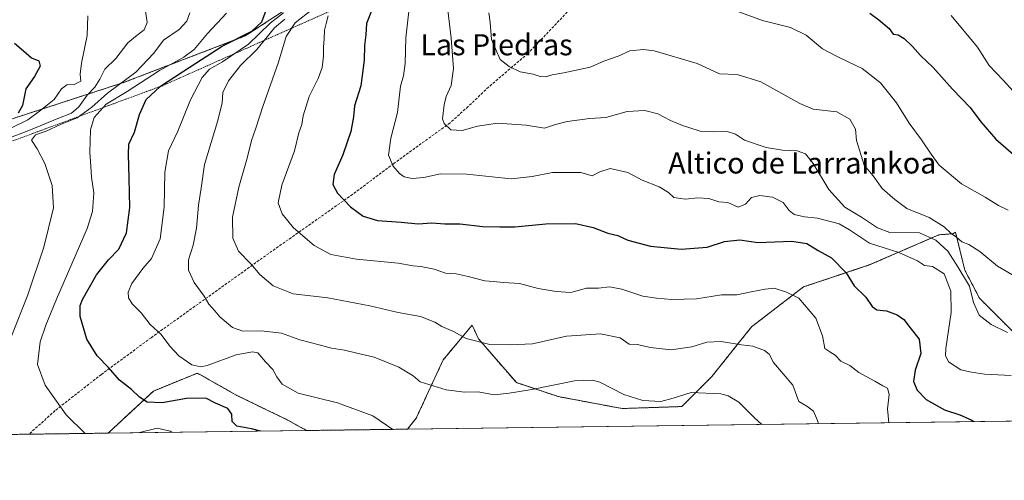
# Model space of a CAD drawing. Units: metres. Extents: x 590332 to 593772, y 4733650 to 4736008.
# Drawn here: x 591673 to 592047, y 4733650 to 4733824 of the extents above; entities that cross this region are included whole.
import ezdxf
from ezdxf.enums import TextEntityAlignment as Align

# ---------------------------------------------------------------- set-up
doc = ezdxf.new("R2010")
doc.units = ezdxf.units.M
doc.header["$MEASUREMENT"] = 0
doc.linetypes.add('TRAZOS', pattern=[0.75, 0.5, -0.25])
doc.linetypes.add('TRAZOSX2', pattern=[1.5, 1, -0.5])
for name, color, linetype, lineweight in [('Arbolado forestal', 92, 'TRAZOS', 0), ('Arbolado forestal CxS', 92, 'Continuous', 0), ('Comarca CxS', 133, 'Continuous', 0), ('Comunidad Autónoma CxS', 142, 'Continuous', 0), ('Curva de nivel maestra', 36, 'Continuous', 30), ('Curva de nivel normal', 36, 'Continuous', 0), ('Escarpado lineal', 39, 'TRAZOS', 0), ('Matorral', 135, 'Continuous', 0), ('Matorral CxS', 135, 'Continuous', 0), ('Municipio CxS', 142, 'Continuous', 0), ('Provincia CxS', 1, 'Continuous', 0), ('Senda', 19, 'TRAZOSX2', 0), ('Texto cartográfico', 19, 'Continuous', 0)]:
    doc.layers.add(name, color=color, linetype=linetype, lineweight=lineweight)
doc.styles.add('Arial', font='txt', dxfattribs={"height": 0.2})

# ---------------------------------------------------------------- blocks, each defined once
blk = doc.blocks.new('*U158')
at = {"layer": 'Matorral CxS', "color": 135, "linetype": 'Continuous', "lineweight": 0}
blk.add_polyline3d([(592076.28, 4734005.02, 935.98), (592044.83, 4733977.5, 926.64), (592015.34, 4733955.88, 913.29), (591965.22, 4733916.57, 900.28), (591919.03, 4733893.96, 891.56), (591885.61, 4733883.15, 881.31), (591858.09, 4733870.38, 872.32), (591821.73, 4733852.69, 862.67), (591784.38, 4733835, 854.12), (591758.83, 4733818.29, 850.39), (591712.63, 4733800.6, 840.53), (591670.37, 4733786.84, 826.1), (591618.93, 4733777.36, 811.53), (591602.2, 4733765.19, 811.91), (591588.51, 4733757.59, 811.25), (591583.95, 4733738.57, 811.19), (591584.71, 4733711.2, 809.64), (591574.06, 4733691.42, 809.08), (591560.37, 4733673.17, 807.77), (591557.11, 4733665.47, 807.89), (591254.24, 4733661.44, 766.27)], dxfattribs=at)
blk = doc.blocks.new('*U161')
at = {"layer": 'Matorral CxS', "color": 135, "linetype": 'Continuous', "lineweight": 0}
for points in [[(592069.11, 4733686.77, 881.78), (592077.72, 4733673.08, 879.71), (592095.03, 4733672.64, 880.25), (591820.46, 4733668.98, 855.49), (591823.78, 4733673.17, 856.74), (591834.05, 4733695.33, 862.36), (591845, 4733708.47, 866.09), (591847.42, 4733703.31, 865.23), (591861.8, 4733686.66, 860.98), (591877.7, 4733681.36, 858.49), (591901.93, 4733676.81, 858.59), (591924.65, 4733677.57, 858.43), (591936, 4733688.93, 861.3), (591951.15, 4733707.86, 866.32), (591970.83, 4733723, 870.8), (591995.82, 4733731.33, 876.86), (592022.25, 4733742.78, 886.89), (592027.51, 4733743.19, 889.58), (592028.59, 4733743.82, 890.18), (592030.87, 4733734.44, 887.76), (592032.11, 4733729.34, 885.88), (592037.68, 4733718.7, 885.95), (592055.42, 4733700.96, 883.56), (592069.11, 4733686.77, 881.78)], [(591782.15, 4733668.47, 851.45), (591706.81, 4733667.47, 845.8), (591707.05, 4733667.69, 845.85), (591723.98, 4733683.45, 851.11), (591740.69, 4733690.26, 853.75), (591755.66, 4733681.82, 852.23), (591774.58, 4733672.63, 852.04), (591782.15, 4733668.47, 851.45)]]:
    blk.add_polyline3d(points, close=True, dxfattribs=at)
blk = doc.blocks.new('*U185')
at = {"layer": 'Curva de nivel normal', "color": 36, "linetype": 'Continuous', "lineweight": 0}
blk.add_polyline3d([(591737.8, 4733827.04, 840), (591736.73, 4733823.92, 840), (591733.76, 4733820.7, 840), (591727.83, 4733816.73, 840), (591724.16, 4733811.71, 840), (591717.26, 4733804.58, 840), (591706.5, 4733796.62, 840), (591700.64, 4733791.22, 840), (591695.07, 4733787.23, 840), (591688.76, 4733784.67, 840), (591683.2, 4733782.14, 840), (591679.24, 4733780.73, 840), (591677.66, 4733778.69, 840), (591679.82, 4733775.44, 840), (591682.8, 4733769.92, 840), (591685.51, 4733761.46, 840), (591686.07, 4733753.01, 840), (591682.42, 4733738.15, 840), (591676.35, 4733719.98, 840), (591670.03, 4733704.35, 840)], dxfattribs=at)
blk = doc.blocks.new('*U187')
at = {"layer": 'Curva de nivel normal', "color": 36, "linetype": 'Continuous', "lineweight": 0}
blk.add_polyline3d([(591814.92, 4733668.91, 855), (591807.33, 4733674.02, 855), (591793.86, 4733678.92, 855), (591778.95, 4733682.6, 855), (591772.81, 4733686.1, 855), (591770.88, 4733688.83, 855), (591769.36, 4733691.65, 855), (591766.59, 4733694.54, 855), (591763.66, 4733697.94, 855), (591761.58, 4733698.29, 855), (591755.38, 4733697.2, 855), (591744.43, 4733693.2, 855), (591741.99, 4733692.67, 855), (591738.56, 4733693.38, 855), (591733.58, 4733696.87, 855), (591730.24, 4733700.52, 855), (591726.93, 4733704.88, 855), (591722.81, 4733708.75, 855), (591719.28, 4733713.15, 855), (591715.86, 4733716.62, 855), (591714.53, 4733718.86, 855), (591714.41, 4733720.96, 855), (591715.75, 4733724.27, 855), (591720, 4733729.96, 855), (591723.28, 4733733.78, 855), (591726.52, 4733741.2, 855), (591728.09, 4733753.3, 855), (591728.28, 4733766.59, 855), (591729.66, 4733774.71, 855), (591733.25, 4733782.19, 855), (591738.07, 4733793.99, 855), (591742.44, 4733802.56, 855), (591745.24, 4733805.74, 855), (591750.2, 4733808.52, 855), (591760.08, 4733815.21, 855), (591768.28, 4733823.11, 855), (591773.39, 4733827.08, 855)], dxfattribs=at)
blk = doc.blocks.new('*U189')
at = {"layer": 'Curva de nivel normal', "color": 36, "linetype": 'Continuous', "lineweight": 0}
for points in [[(591751.73, 4733826.93, 845), (591744.54, 4733819.27, 845), (591739.4, 4733813.1, 845), (591735.58, 4733810.21, 845), (591726.24, 4733805.21, 845), (591714.04, 4733797.17, 845), (591706.08, 4733792.37, 845), (591701.53, 4733787.34, 845), (591700.1, 4733782.59, 845), (591699.79, 4733774.04, 845), (591700.25, 4733768.86, 845), (591700.46, 4733764.62, 845), (591701.32, 4733758.72, 845), (591700.79, 4733751.58, 845), (591698.81, 4733745.18, 845), (591687.12, 4733718.33, 845), (591683.17, 4733708.53, 845), (591680.93, 4733702.19, 845), (591679.99, 4733693.53, 845), (591682.86, 4733685.64, 845), (591690.81, 4733674.39, 845), (591698.06, 4733667.35, 845)], [(591718.24, 4733667.62, 845), (591725.43, 4733669.34, 845), (591730.35, 4733668.21, 845), (591730.99, 4733667.79, 845)]]:
    blk.add_polyline3d(points, dxfattribs=at)
blk = doc.blocks.new('*U204')
at = {"layer": 'Curva de nivel normal', "color": 36, "linetype": 'Continuous', "lineweight": 0}
blk.add_polyline3d([(591720.86, 4733828.6, 835), (591721.61, 4733823.42, 835), (591720.45, 4733820.66, 835), (591717.22, 4733818.13, 835), (591714.25, 4733815.67, 835), (591709.73, 4733809.69, 835), (591705.51, 4733805.67, 835), (591703.62, 4733801.88, 835), (591701.74, 4733798.9, 835), (591698.85, 4733795.84, 835), (591695.69, 4733791.43, 835), (591692.92, 4733788.99, 835), (591687.65, 4733786.99, 835), (591677.25, 4733782.62, 835), (591668.12, 4733779.11, 835)], dxfattribs=at)
blk = doc.blocks.new('*U214')
at = {"layer": 'Curva de nivel normal', "color": 36, "linetype": 'Continuous', "lineweight": 0}
blk.add_polyline3d([(591699.06, 4733825.98, 830), (591698.84, 4733818.44, 830), (591696.7, 4733807.97, 830), (591696.21, 4733803.76, 830), (591696.43, 4733801.16, 830), (591693.86, 4733799.92, 830), (591691.1, 4733799.7, 830), (591689.08, 4733798.23, 830), (591686.29, 4733794.18, 830), (591681.25, 4733790.07, 830), (591676.32, 4733786.4, 830), (591669.86, 4733783.27, 830)], dxfattribs=at)
blk = doc.blocks.new('*U226')
at = {"layer": 'Curva de nivel maestra', "color": 36, "linetype": 'Continuous', "lineweight": 30}
blk.add_polyline3d([(591671.25, 4733815.52, 825), (591674.64, 4733812.63, 825), (591677.72, 4733810.01, 825), (591680.44, 4733808.81, 825), (591680.92, 4733806.82, 825), (591678.87, 4733802.92, 825), (591675.5, 4733798.18, 825), (591674.33, 4733791.85, 825), (591672.63, 4733788.96, 825)], dxfattribs=at)
blk = doc.blocks.new('*U235')
at = {"layer": 'Curva de nivel maestra', "color": 36, "linetype": 'Continuous', "lineweight": 30}
blk.add_polyline3d([(591764.6, 4733668.24, 850), (591761.24, 4733669.11, 850), (591755.7, 4733670.17, 850), (591753.91, 4733671.88, 850), (591753.79, 4733674.66, 850), (591752.2, 4733676.84, 850), (591747.6, 4733678.82, 850), (591743.91, 4733680.78, 850), (591736.49, 4733680.68, 850), (591727.27, 4733678.94, 850), (591721.59, 4733679.25, 850), (591718.64, 4733681.09, 850), (591715.62, 4733684, 850), (591711.1, 4733687.61, 850), (591706.87, 4733692.44, 850), (591702.64, 4733696.89, 850), (591698.65, 4733703.15, 850), (591696.12, 4733711.78, 850), (591696.2, 4733715.88, 850), (591697.08, 4733718.19, 850), (591702.38, 4733727.64, 850), (591706.92, 4733733.31, 850), (591710.81, 4733737.3, 850), (591713.74, 4733743.53, 850), (591715.06, 4733753.14, 850), (591714.74, 4733764.26, 850), (591714.58, 4733773.32, 850), (591714.7, 4733777.21, 850), (591716.74, 4733781.75, 850), (591718.73, 4733788.5, 850), (591721.21, 4733794.16, 850), (591726.57, 4733799.1, 850), (591727.04, 4733799.53, 850), (591740.05, 4733808, 850), (591750.12, 4733814.38, 850), (591761.33, 4733820.06, 850), (591765.18, 4733823.6, 850), (591766.84, 4733828.06, 850)], dxfattribs=at)

msp = doc.modelspace()

# ---------------------------------------------------------------- linework, layer by layer
at = {"layer": 'Arbolado forestal', "color": 92, "linetype": 'TRAZOS', "lineweight": 0}
for points in [[(591670.37, 4733786.84, 826.1), (591712.63, 4733800.6, 840.53), (591758.83, 4733818.29, 850.39), (591784.38, 4733835, 854.12), (591821.73, 4733852.69, 862.67), (591858.09, 4733870.38, 872.32), (591885.61, 4733883.15, 881.31), (591919.02, 4733893.97, 891.56), (591965.22, 4733916.57, 900.28), (592015.34, 4733955.88, 913.29), (592044.83, 4733977.5, 926.64), (592076.28, 4734005.02, 935.98)], [(592095.03, 4733672.64, 880.25), (592077.72, 4733673.08, 879.71), (592069.11, 4733686.77, 881.78), (592055.42, 4733700.96, 883.56), (592037.68, 4733718.7, 885.95), (592032.11, 4733729.34, 885.88), (592030.87, 4733734.45, 887.76), (592028.59, 4733743.82, 890.18), (592027.51, 4733743.19, 889.58), (592022.25, 4733742.78, 886.89), (591995.82, 4733731.33, 876.86), (591970.83, 4733723, 870.8), (591951.15, 4733707.86, 866.32), (591936, 4733688.93, 861.3), (591924.64, 4733677.57, 858.43), (591901.93, 4733676.81, 858.59), (591877.7, 4733681.36, 858.49), (591861.8, 4733686.66, 860.98), (591847.42, 4733703.31, 865.23), (591845, 4733708.47, 866.09), (591834.05, 4733695.33, 862.36), (591823.78, 4733673.17, 856.74), (591820.46, 4733668.98, 855.49)], [(591782.15, 4733668.47, 851.45), (591774.58, 4733672.63, 852.04), (591755.66, 4733681.82, 852.23), (591740.69, 4733690.26, 853.75), (591723.97, 4733683.45, 851.11), (591707.05, 4733667.69, 845.85), (591706.81, 4733667.47, 845.8)], [(591820.46, 4733668.98, 855.49), (591782.15, 4733668.47, 851.45)], [(591706.81, 4733667.47, 845.8), (591676.77, 4733667.07, 841.56), (591558.79, 4733665.49, 808.46), (591557.77, 4733665.48, 808.11), (591557.11, 4733665.47, 807.89)]]:
    msp.add_polyline3d(points, dxfattribs=at)
at = {"layer": 'Arbolado forestal CxS', "color": 92, "linetype": 'Continuous', "lineweight": 0}
for points in [[(591670.37, 4733786.84, 826.1), (591712.63, 4733800.6, 840.53), (591758.83, 4733818.29, 850.39), (591784.38, 4733835, 854.12), (591821.73, 4733852.69, 862.67), (591858.09, 4733870.38, 872.32), (591885.61, 4733883.15, 881.31), (591919.03, 4733893.96, 891.56), (591965.22, 4733916.57, 900.28), (592015.34, 4733955.88, 913.29), (592044.83, 4733977.5, 926.64), (592076.28, 4734005.02, 935.98)], [(592055.42, 4733700.96, 883.56), (592037.68, 4733718.7, 885.95), (592032.11, 4733729.34, 885.88), (592030.87, 4733734.44, 887.76), (592028.59, 4733743.82, 890.18), (592027.51, 4733743.19, 889.58), (592022.25, 4733742.78, 886.89), (591995.82, 4733731.33, 876.86), (591970.83, 4733723, 870.8), (591951.15, 4733707.86, 866.32), (591936, 4733688.93, 861.3), (591924.64, 4733677.57, 858.43), (591901.93, 4733676.81, 858.59), (591877.7, 4733681.36, 858.49), (591861.8, 4733686.66, 860.98), (591847.42, 4733703.31, 865.23), (591845, 4733708.47, 866.09), (591834.05, 4733695.33, 862.36), (591823.78, 4733673.17, 856.74), (591820.46, 4733668.98, 855.49), (591782.15, 4733668.47, 851.45), (591774.58, 4733672.63, 852.04), (591755.66, 4733681.82, 852.23), (591740.69, 4733690.26, 853.75), (591723.97, 4733683.45, 851.11), (591707.05, 4733667.69, 845.85), (591706.81, 4733667.47, 845.8), (591557.11, 4733665.47, 807.89)]]:
    msp.add_polyline3d(points, dxfattribs=at)
at = {"layer": 'Comarca CxS', "color": 133, "linetype": 'Continuous', "lineweight": 0}
msp.add_polyline3d([(592297.03, 4733675.33, 925.26), (590362.53, 4733649.56, 607.27)], dxfattribs=at)
msp.add_polyline3d([(592297.03, 4733675.33, 925.26), (590362.53, 4733649.56, 607.27)], dxfattribs=at)
at = {"layer": 'Comunidad Autónoma CxS', "color": 142, "linetype": 'Continuous', "lineweight": 0}
msp.add_polyline3d([(593772.5, 4733694.98, 768.43), (590362.53, 4733649.56, 607.27), (590332.29, 4735962.92, 640.89), (593279.16, 4736002.19, 878.16), (593353.26, 4736003.18, 895.99), (593741.11, 4736008.35, 921.23), (593772.5, 4733694.98, 768.43)], close=True, dxfattribs=at)
msp.add_polyline3d([(593772.5, 4733694.98, 768.43), (590362.53, 4733649.56, 607.27), (590332.29, 4735962.92, 640.89), (593279.16, 4736002.19, 878.16), (593353.26, 4736003.18, 895.99), (593741.11, 4736008.35, 921.23), (593772.5, 4733694.98, 768.43)], close=True, dxfattribs=at)
at = {"layer": 'Curva de nivel maestra', "color": 36, "linetype": 'Continuous', "lineweight": 30}
for points in [[(591807.31, 4733829.12, 875), (591804.89, 4733822.97, 875), (591804.63, 4733818.72, 875), (591804.16, 4733814.72, 875), (591804.02, 4733809.09, 875), (591802.7, 4733799.41, 875), (591800.37, 4733791.71, 875), (591799.9, 4733787.62, 875), (591798.95, 4733782.05, 875), (591795.89, 4733773.19, 875), (591792.63, 4733765.68, 875), (591792.07, 4733761.84, 875), (591793.92, 4733758.54, 875), (591798.77, 4733753.39, 875), (591803.6, 4733749.88, 875), (591809.07, 4733748.16, 875), (591818.02, 4733747.54, 875), (591824.48, 4733746.92, 875), (591829.66, 4733747.28, 875), (591834.67, 4733746.96, 875), (591840.33, 4733746.96, 875), (591849.04, 4733746, 875), (591855.53, 4733745.83, 875), (591861.19, 4733745.82, 875), (591873.04, 4733747, 875), (591884.32, 4733747.1, 875), (591890.99, 4733745.6, 875), (591896.5, 4733743.47, 875), (591900.31, 4733742.57, 875), (591904.1, 4733740.8, 875), (591912.8, 4733738.48, 875), (591924.45, 4733737.38, 875), (591934.22, 4733738.09, 875), (591940.89, 4733740.3, 875), (591946.62, 4733740.9, 875), (591953.44, 4733739.83, 875), (591966.36, 4733740.33, 875), (591972.15, 4733739.46, 875), (591976.47, 4733736.77, 875), (591981.46, 4733734.09, 875), (591986.99, 4733728.29, 875), (591990.1, 4733723.4, 875), (591994.48, 4733719.11, 875), (591996.87, 4733715.5, 875), (591998.67, 4733714.31, 875), (592002.33, 4733713.89, 875), (592006.44, 4733712.45, 875), (592008.88, 4733710.57, 875), (592011.3, 4733707.41, 875), (592014.76, 4733703.19, 875), (592015.36, 4733697.69, 875), (592013.2, 4733691.38, 875), (592012.56, 4733687.02, 875), (592013.96, 4733683.73, 875), (592017.45, 4733680.24, 875), (592024.42, 4733676.3, 875), (592030.26, 4733674.39, 875), (592034.49, 4733672.48, 875), (592035.5, 4733671.84, 875)], [(591996.04, 4733826.96, 900), (591999.43, 4733824.37, 900), (592003.33, 4733821.09, 900), (592004.87, 4733819, 900), (592006.82, 4733818.76, 900), (592009.13, 4733817.36, 900), (592012.22, 4733814.32, 900), (592015.26, 4733810.87, 900), (592020.09, 4733806.38, 900), (592027.48, 4733798.11, 900), (592034.12, 4733791.09, 900), (592038.19, 4733785.63, 900), (592043.9, 4733779.09, 900), (592053.32, 4733770.9, 900)]]:
    msp.add_polyline3d(points, dxfattribs=at)
at = {"layer": 'Curva de nivel normal', "color": 36, "linetype": 'Continuous', "lineweight": 0}
for points in [[(591784.25, 4733828.37, 865), (591777.79, 4733823.26, 865), (591774.35, 4733818.15, 865), (591771.54, 4733808.37, 865), (591765.53, 4733791.5, 865), (591762.9, 4733783.27, 865), (591761.19, 4733778.6, 865), (591759.63, 4733771.88, 865), (591756.43, 4733760.86, 865), (591754.02, 4733749.53, 865), (591754.11, 4733741.53, 865), (591756.34, 4733736.63, 865), (591760.96, 4733731.79, 865), (591764.41, 4733727.69, 865), (591769.44, 4733723.39, 865), (591777.02, 4733720.31, 865), (591790.26, 4733718.87, 865), (591806.21, 4733715.86, 865), (591816.9, 4733713.29, 865), (591825.44, 4733711.76, 865), (591830.81, 4733709.64, 865), (591833.56, 4733707.99, 865), (591837.9, 4733706.06, 865), (591842.75, 4733703.38, 865), (591851.77, 4733701.07, 865), (591859.44, 4733701.03, 865), (591867.97, 4733701.42, 865), (591880.9, 4733704.24, 865), (591893.76, 4733705.2, 865), (591901.26, 4733703.68, 865), (591904.62, 4733701.25, 865), (591907.86, 4733701.15, 865), (591912.66, 4733699.96, 865), (591920.58, 4733699.1, 865), (591928.42, 4733700.26, 865), (591934.13, 4733701.98, 865), (591939.61, 4733702.24, 865), (591947.33, 4733700.97, 865), (591951.56, 4733700.49, 865), (591956.06, 4733698.83, 865), (591957.81, 4733697.4, 865), (591959.49, 4733694.3, 865), (591966.79, 4733685.73, 865), (591969.12, 4733679.52, 865), (591972.06, 4733677.74, 865), (591974.67, 4733675.77, 865), (591976.14, 4733672.29, 865), (591976.58, 4733671.06, 865)], [(591821.26, 4733829.87, 880), (591819.79, 4733817.6, 880), (591819.61, 4733807.85, 880), (591818.95, 4733803.18, 880), (591817.85, 4733799.18, 880), (591816.72, 4733789.18, 880), (591814.18, 4733779.49, 880), (591813.24, 4733773.01, 880), (591815.01, 4733768.86, 880), (591817.46, 4733766.06, 880), (591819.2, 4733764.82, 880), (591822.25, 4733764.21, 880), (591826.66, 4733764.5, 880), (591833.05, 4733765.9, 880), (591842.95, 4733765.87, 880), (591859.79, 4733764.08, 880), (591867.75, 4733764.94, 880), (591875.53, 4733766.42, 880), (591886.23, 4733766.4, 880), (591890.65, 4733765.16, 880), (591893.52, 4733766.71, 880), (591897.42, 4733767.96, 880), (591904.1, 4733766.5, 880), (591909.55, 4733763.57, 880), (591916.06, 4733760.96, 880), (591919.57, 4733758.84, 880), (591921.59, 4733756.98, 880), (591926, 4733756.3, 880), (591930.75, 4733756.8, 880), (591934.89, 4733756.51, 880), (591938.72, 4733755.34, 880), (591942.14, 4733755.11, 880), (591946.09, 4733753.27, 880), (591948.82, 4733754.38, 880), (591951.06, 4733756.89, 880), (591954.29, 4733757.67, 880), (591959.08, 4733757.05, 880), (591963.11, 4733755.08, 880), (591965.46, 4733752.03, 880), (591967.34, 4733750.49, 880), (591971.22, 4733749.6, 880), (591976.22, 4733749.14, 880), (591984.33, 4733746.91, 880), (591988.32, 4733744.64, 880), (591995.94, 4733739.58, 880), (592007.1, 4733736.03, 880), (592014.07, 4733732.84, 880), (592016.84, 4733731.1, 880), (592019.8, 4733730.78, 880), (592024.29, 4733727.94, 880), (592026.79, 4733721.43, 880), (592026.88, 4733713.3, 880), (592024.91, 4733699.63, 880), (592024.75, 4733697, 880), (592025.92, 4733694.53, 880), (592030.57, 4733691.51, 880), (592034.63, 4733690.61, 880), (592039.58, 4733689.9, 880), (592049.72, 4733689.38, 880)], [(591835.4, 4733831.22, 885), (591837.09, 4733817.44, 885), (591837.9, 4733805.94, 885), (591837.09, 4733799.53, 885), (591835.19, 4733795.27, 885), (591834.44, 4733792.15, 885), (591833.74, 4733786.85, 885), (591834.4, 4733785.09, 885), (591836.86, 4733782.61, 885), (591841.23, 4733782.44, 885), (591847, 4733784.1, 885), (591854.61, 4733785.12, 885), (591865.54, 4733784.44, 885), (591872.53, 4733783.31, 885), (591876.69, 4733784.65, 885), (591881.05, 4733785.76, 885), (591889.69, 4733786.9, 885), (591895.81, 4733787.33, 885), (591903.89, 4733789.66, 885), (591910.54, 4733789.96, 885), (591915.49, 4733788.76, 885), (591920.29, 4733786.13, 885), (591922.8, 4733785.2, 885), (591924.84, 4733784.26, 885), (591931.56, 4733782.09, 885), (591936.8, 4733781.84, 885), (591941.9, 4733782.02, 885), (591944.97, 4733780.94, 885), (591948.38, 4733778.68, 885), (591956.64, 4733775.94, 885), (591962.92, 4733774.9, 885), (591968.38, 4733774.68, 885), (591971.57, 4733773.54, 885), (591974.52, 4733769.88, 885), (591980.4, 4733760, 885), (591986.54, 4733753.34, 885), (591992.92, 4733749.43, 885), (591999, 4733745.41, 885), (592003.66, 4733743.6, 885), (592014.88, 4733743.49, 885), (592021.14, 4733740.74, 885), (592025.66, 4733736.55, 885), (592029.42, 4733730.61, 885), (592033.82, 4733723.22, 885), (592035.41, 4733717.08, 885), (592037.51, 4733712.31, 885), (592042.08, 4733708.72, 885), (592048.3, 4733705.74, 885)], [(591773.91, 4733824.64, 860), (591769.91, 4733821.35, 860), (591763.24, 4733813.1, 860), (591757.08, 4733807.09, 860), (591752.44, 4733801.28, 860), (591750.4, 4733796.85, 860), (591750.13, 4733792.95, 860), (591748.42, 4733786.24, 860), (591743.43, 4733769.53, 860), (591742.09, 4733760.5, 860), (591741.06, 4733754.04, 860), (591740.37, 4733745.27, 860), (591739.08, 4733738.8, 860), (591737.32, 4733733.32, 860), (591737.26, 4733729.38, 860), (591739.46, 4733724.7, 860), (591743.23, 4733719.5, 860), (591745.06, 4733716.5, 860), (591747.34, 4733713.96, 860), (591749.26, 4733711.58, 860), (591754.02, 4733707.58, 860), (591757.88, 4733706.14, 860), (591764.91, 4733706.33, 860), (591772.58, 4733705.4, 860), (591779.55, 4733702.86, 860), (591787.48, 4733700.86, 860), (591791.55, 4733699.72, 860), (591796.58, 4733698.97, 860), (591801.25, 4733697.84, 860), (591807.83, 4733696.26, 860), (591817.22, 4733692.51, 860), (591822.68, 4733689.27, 860), (591825.29, 4733686.99, 860), (591835.2, 4733683.97, 860), (591842.09, 4733683.01, 860), (591847.31, 4733683.12, 860), (591853.33, 4733682.08, 860), (591859.08, 4733682.64, 860), (591867.74, 4733684.03, 860), (591883.83, 4733687.31, 860), (591890.76, 4733687.64, 860), (591893.53, 4733686.84, 860), (591902.67, 4733682.14, 860), (591909.87, 4733679.84, 860), (591916.62, 4733679.51, 860), (591921.29, 4733680.74, 860), (591928.22, 4733682.96, 860), (591939.42, 4733682.39, 860), (591942.19, 4733681.67, 860), (591946.3, 4733679.24, 860), (591952.13, 4733673.45, 860), (591955.07, 4733670.77, 860)], [(591790.4, 4733825.9, 870), (591789.59, 4733823.01, 870), (591788.98, 4733820.45, 870), (591788.82, 4733817.07, 870), (591788.52, 4733814.12, 870), (591788.62, 4733810.56, 870), (591788.03, 4733806.29, 870), (591786.49, 4733802.17, 870), (591783.18, 4733795.34, 870), (591780.89, 4733787.97, 870), (591780.34, 4733784.68, 870), (591779.17, 4733781.46, 870), (591777.56, 4733774.66, 870), (591772.71, 4733761.66, 870), (591771.32, 4733754.98, 870), (591772.9, 4733750.73, 870), (591777.13, 4733745.47, 870), (591785, 4733738.68, 870), (591791.38, 4733735.35, 870), (591801.08, 4733733.56, 870), (591816.92, 4733732, 870), (591822.66, 4733730.97, 870), (591825.55, 4733730.73, 870), (591830.57, 4733729.69, 870), (591834.9, 4733728.24, 870), (591838.9, 4733727.95, 870), (591843.55, 4733727, 870), (591849.83, 4733725.26, 870), (591853.15, 4733725.02, 870), (591856.97, 4733724.66, 870), (591863.02, 4733724.33, 870), (591870.06, 4733722.36, 870), (591876.96, 4733721.25, 870), (591882.48, 4733720.82, 870), (591888.44, 4733722.46, 870), (591892.97, 4733722.55, 870), (591897.18, 4733723.03, 870), (591901.88, 4733722.18, 870), (591909.82, 4733719.47, 870), (591915.06, 4733718.77, 870), (591920.84, 4733718.16, 870), (591930.2, 4733718.5, 870), (591939.69, 4733719.99, 870), (591945.56, 4733719.94, 870), (591950.98, 4733721.12, 870), (591956.28, 4733722.1, 870), (591959.73, 4733722.56, 870), (591964.38, 4733721.02, 870), (591969.08, 4733718.72, 870), (591975.48, 4733711.12, 870), (591978.05, 4733704.36, 870), (591978.99, 4733699.57, 870), (591980.86, 4733698.34, 870), (591982.83, 4733697.03, 870), (591984.99, 4733694.8, 870), (591988.5, 4733693.17, 870), (591991.89, 4733690.46, 870), (591997.89, 4733687.22, 870), (592000.91, 4733685.46, 870), (592002.76, 4733684.6, 870), (592003.32, 4733682.14, 870), (592002.77, 4733676.64, 870), (592003.22, 4733671.41, 870)], [(591851.39, 4733827.06, 890), (591851.82, 4733823.44, 890), (591852.39, 4733817, 890), (591855.68, 4733809.3, 890), (591859.12, 4733806.66, 890), (591863.25, 4733804.73, 890), (591868.23, 4733803.82, 890), (591870.9, 4733802.96, 890), (591872.9, 4733802.8, 890), (591875.44, 4733803.58, 890), (591879.8, 4733804.23, 890), (591889.78, 4733806.42, 890), (591895.04, 4733808.68, 890), (591900.42, 4733810.66, 890), (591904.91, 4733812.66, 890), (591910.06, 4733813.21, 890), (591914.18, 4733812.7, 890), (591930.42, 4733807.8, 890), (591938.91, 4733803.92, 890), (591945.61, 4733803.66, 890), (591954.69, 4733800.92, 890), (591969.48, 4733792.67, 890), (591974.47, 4733790.54, 890), (591983.53, 4733789.43, 890), (591988.45, 4733786.7, 890), (591990.53, 4733782.86, 890), (591991.01, 4733778.65, 890), (591993.84, 4733769.24, 890), (591997.26, 4733765.17, 890), (592000.69, 4733760.33, 890), (592005.55, 4733756.2, 890), (592010.13, 4733752.77, 890), (592018.54, 4733749.34, 890), (592024.3, 4733745.86, 890), (592026.88, 4733743.22, 890), (592028.88, 4733741.84, 890), (592030.96, 4733740.07, 890), (592033.59, 4733739.06, 890), (592037.84, 4733736.48, 890), (592044.53, 4733730.84, 890), (592052.39, 4733726.37, 890)], [(591945.94, 4733827.56, 895), (591955.24, 4733824.2, 895), (591965.87, 4733821.5, 895), (591971.91, 4733818.54, 895), (591978.12, 4733813.42, 895), (591983.11, 4733810.73, 895), (591988.02, 4733808.31, 895), (591993.18, 4733805.9, 895), (592000.08, 4733800.48, 895), (592006.2, 4733792.84, 895), (592010.95, 4733785.16, 895), (592015.66, 4733778.85, 895), (592019.36, 4733773.42, 895), (592022.38, 4733769.21, 895), (592030.86, 4733762.1, 895), (592039.82, 4733757.02, 895), (592044.86, 4733753.92, 895), (592048.5, 4733752.16, 895)], [(592026.93, 4733826.1, 905), (592036.89, 4733814, 905), (592041.34, 4733807.1, 905), (592046.62, 4733801.5, 905), (592054.44, 4733793.02, 905)]]:
    msp.add_polyline3d(points, dxfattribs=at)
at = {"layer": 'Escarpado lineal', "color": 39, "linetype": 'TRAZOS', "lineweight": 0}
for points in [[(592097.62, 4734009.43, 947.83), (592038.3, 4733956.71, 947.83), (592026.27, 4733948.18, 947.83), (591974.55, 4733911.5, 947.83), (591934.61, 4733892.13, 947.83), (591922.81, 4733888.01, 947.83), (591865.25, 4733867.92, 947.83), (591833.76, 4733850.7, 947.83), (591794.69, 4733829.35, 947.83), (591727.42, 4733799.41, 947.83)], [(591727.42, 4733799.41, 851.97), (591726.57, 4733799.1, 851.97), (591650.53, 4733771.06, 851.97)]]:
    msp.add_polyline3d(points, dxfattribs=at)
at = {"layer": 'Matorral', "color": 135, "linetype": 'Continuous', "lineweight": 0}
for points in [[(591670.37, 4733786.84, 826.1), (591712.63, 4733800.6, 840.53), (591758.83, 4733818.29, 850.39), (591784.38, 4733835, 854.12), (591821.73, 4733852.69, 862.67), (591858.09, 4733870.38, 872.32), (591885.61, 4733883.15, 881.31), (591919.02, 4733893.97, 891.56), (591965.22, 4733916.57, 900.28), (592015.34, 4733955.88, 913.29), (592044.83, 4733977.5, 926.64), (592076.28, 4734005.02, 935.98)], [(592095.03, 4733672.64, 880.25), (592077.72, 4733673.08, 879.71), (592069.11, 4733686.77, 881.78), (592055.42, 4733700.96, 883.56), (592037.68, 4733718.7, 885.95), (592032.11, 4733729.34, 885.88), (592030.87, 4733734.45, 887.76), (592028.59, 4733743.82, 890.18), (592027.51, 4733743.19, 889.58), (592022.25, 4733742.78, 886.89), (591995.82, 4733731.33, 876.86), (591970.83, 4733723, 870.8), (591951.15, 4733707.86, 866.32), (591936, 4733688.93, 861.3), (591924.64, 4733677.57, 858.43), (591901.93, 4733676.81, 858.59), (591877.7, 4733681.36, 858.49), (591861.8, 4733686.66, 860.98), (591847.42, 4733703.31, 865.23), (591845, 4733708.47, 866.09), (591834.05, 4733695.33, 862.36), (591823.78, 4733673.17, 856.74), (591820.46, 4733668.98, 855.49)], [(591782.15, 4733668.47, 851.45), (591774.58, 4733672.63, 852.04), (591755.66, 4733681.82, 852.23), (591740.69, 4733690.26, 853.75), (591723.97, 4733683.45, 851.11), (591707.05, 4733667.69, 845.85), (591706.81, 4733667.47, 845.8)], [(592095.03, 4733672.64, 880.25), (591820.46, 4733668.98, 855.49)], [(591782.15, 4733668.47, 851.45), (591706.81, 4733667.47, 845.8)]]:
    msp.add_polyline3d(points, dxfattribs=at)
at = {"layer": 'Municipio CxS', "color": 142, "linetype": 'Continuous', "lineweight": 0}
msp.add_polyline3d([(592297.03, 4733675.33, 925.26), (590362.53, 4733649.56, 607.27)], dxfattribs=at)
msp.add_polyline3d([(592297.03, 4733675.33, 925.26), (590362.53, 4733649.56, 607.27)], dxfattribs=at)
at = {"layer": 'Provincia CxS', "color": 1, "linetype": 'Continuous', "lineweight": 0}
msp.add_polyline3d([(593772.5, 4733694.98, 768.43), (590362.53, 4733649.56, 607.27), (590332.29, 4735962.92, 640.89), (593741.11, 4736008.35, 921.23), (593772.5, 4733694.98, 768.43)], close=True, dxfattribs=at)
msp.add_polyline3d([(593772.5, 4733694.98, 768.43), (590362.53, 4733649.56, 607.27), (590332.29, 4735962.92, 640.89), (593741.11, 4736008.35, 921.23), (593772.5, 4733694.98, 768.43)], close=True, dxfattribs=at)
at = {"layer": 'Senda', "color": 19, "linetype": 'TRAZOSX2', "lineweight": 0}
msp.add_polyline3d([(591883.23, 4733829.53, 895.35), (591866.16, 4733811.64, 891.55), (591851.24, 4733798.87, 888.1), (591843.5, 4733791.48, 886.62), (591836.63, 4733785.3, 885.35), (591815.27, 4733769.89, 880.06), (591799.66, 4733758.18, 875.79), (591767.77, 4733735.72, 866.7), (591723.09, 4733703.71, 854.02), (591704.22, 4733689.78, 849.09), (591686.65, 4733676.02, 844.35), (591676.77, 4733667.07, 841.56)], dxfattribs=at)

# ---------------------------------------------------------------- block references
at = {"layer": 'Curva de nivel maestra', "color": 36, "linetype": 'Continuous', "lineweight": 30}
for name in ['*U235', '*U226']:
    msp.add_blockref(name, (0, 0), dxfattribs=at)
at = {"layer": 'Curva de nivel normal', "color": 36, "linetype": 'Continuous', "lineweight": 0}
for name in ['*U189', '*U187', '*U214', '*U204', '*U185']:
    msp.add_blockref(name, (0, 0), dxfattribs=at)
at = {"layer": 'Matorral CxS', "color": 135, "linetype": 'Continuous', "lineweight": 0}
for name in ['*U158', '*U161']:
    msp.add_blockref(name, (0, 0), dxfattribs=at)

# ---------------------------------------------------------------- texts
at = {"layer": 'Texto cartográfico', "color": 19, "linetype": 'Continuous', "lineweight": 0, "style": 'Arial'}
for s, p in [('Las Piedras', (591854.25, 4733814.96)), ('Altico de Larrainkoa', (591970.38, 4733770.06))]:
    msp.add_text(s, height=8, dxfattribs=at).set_placement(p, align=Align.MIDDLE_CENTER)

doc.saveas('drawing.dxf')
